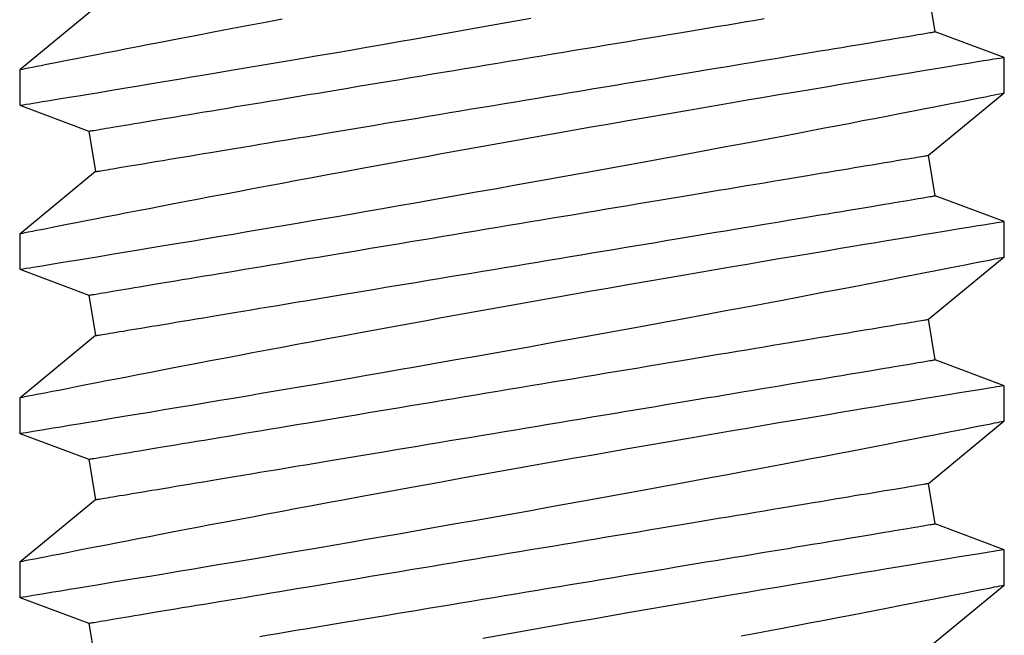
# Model space of a CAD drawing. Extents: x -6.1 to 6.8, y -31.1 to -17.8.
# Drawn here: x 4.9 to 5.1, y -26.1 to -25.9 of the extents above; entities that cross this region are included whole.
import ezdxf

# ---------------------------------------------------------------- set-up
doc = ezdxf.new("R2010")
doc.units = 0
doc.header["$MEASUREMENT"] = 0
doc.layers.get('0').update_dxf_attribs({"linetype": 'CONTINUOUS'})

msp = doc.modelspace()

# ---------------------------------------------------------------- linework, layer by layer
for p, q in [((5.08547, -25.95215), (5.08385, -25.94244)), ((4.88383, -25.94636), (4.86563, -25.96134)), ((5.10205, -25.95837), (5.08547, -25.95215)), ((5.10205, -25.96686), (5.10205, -25.95837)), ((4.86563, -25.96134), (4.86563, -25.96983)), ((5.08385, -25.98184), (5.10205, -25.96685)), ((4.86563, -25.96983), (4.88221, -25.97604)), ((4.88221, -25.97604), (4.88383, -25.98576)), ((5.08547, -25.99156), (5.08385, -25.98184)), ((4.88383, -25.98576), (4.86563, -26.00075)), ((5.10205, -25.99777), (5.08547, -25.99156)), ((5.10205, -26.00626), (5.10205, -25.99777)), ((4.86563, -26.00074), (4.86563, -26.00923)), ((5.08385, -26.02124), (5.10205, -26.00626)), ((4.86563, -26.00923), (4.88221, -26.01545)), ((4.88221, -26.01545), (4.88383, -26.02516)), ((5.08547, -26.03096), (5.08385, -26.02124)), ((4.88383, -26.02516), (4.86563, -26.04015)), ((5.10205, -26.03718), (5.08547, -26.03096)), ((5.10205, -26.04567), (5.10205, -26.03718)), ((4.86563, -26.04015), (4.86563, -26.04864)), ((5.08385, -26.06065), (5.10205, -26.04566)), ((4.86563, -26.04864), (4.88221, -26.05485)), ((4.88221, -26.05485), (4.88383, -26.06457)), ((5.08547, -26.07037), (5.08385, -26.06065)), ((4.88383, -26.06457), (4.86563, -26.07955)), ((5.10205, -26.07658), (5.08547, -26.07037)), ((5.10205, -26.08507), (5.10205, -26.07658)), ((4.86563, -26.07955), (4.86563, -26.08804)), ((5.08385, -26.10005), (5.10205, -26.08507)), ((4.86563, -26.08804), (4.88221, -26.09426)), ((4.88221, -26.09426), (4.88383, -26.10397))]:
    msp.add_line(p, q)
at = {"flags": 128}
for points in [[(4.86563, -25.96983), (4.86563, -25.96983), (4.86571, -25.96982), (4.86599, -25.96977), (4.86647, -25.96969), (4.86715, -25.96958), (4.86803, -25.96944), (4.86889, -25.9693), (4.86989, -25.96914), (4.87102, -25.96895), (4.87228, -25.96875), (4.87366, -25.96852), (4.8755, -25.96822), (4.87754, -25.96789), (4.87974, -25.96753), (4.88213, -25.96714), (4.88421, -25.96679), (4.88641, -25.96643), (4.88872, -25.96605), (4.89114, -25.96565), (4.89366, -25.96523), (4.89688, -25.9647), (4.90025, -25.96414), (4.90376, -25.96355), (4.9074, -25.96294), (4.91049, -25.96242), (4.91366, -25.96189), (4.91691, -25.96134), (4.92024, -25.96078), (4.92364, -25.9602), (4.92791, -25.95948), (4.93228, -25.95873), (4.93673, -25.95797), (4.94126, -25.95719), (4.94504, -25.95654), (4.94887, -25.95588), (4.95273, -25.9552), (4.95663, -25.95453), (4.96056, -25.95384), (4.96543, -25.95298), (4.97034, -25.95212), (4.97527, -25.95125), (4.98021, -25.95037), (4.98427, -25.94965), (4.98835, -25.94892)], [(4.92863, -25.94917), (4.92503, -25.94985), (4.92149, -25.95052), (4.91802, -25.95117), (4.91463, -25.95181), (4.91133, -25.95244), (4.90823, -25.95303), (4.90521, -25.95361), (4.90227, -25.95418), (4.89943, -25.95472), (4.89669, -25.95525), (4.89396, -25.95578), (4.89134, -25.95629), (4.88883, -25.95678), (4.88644, -25.95724), (4.88416, -25.95769), (4.8816, -25.95819), (4.87921, -25.95866), (4.87701, -25.95909), (4.87499, -25.95949), (4.87346, -25.95979), (4.87207, -25.96006), (4.87081, -25.96031), (4.86968, -25.96054), (4.86869, -25.96073), (4.86769, -25.96093), (4.86688, -25.96109), (4.86628, -25.96121), (4.86587, -25.96129), (4.86568, -25.96133), (4.86564, -25.96134)], [(4.88221, -25.97604), (4.88225, -25.97604), (4.88235, -25.97602), (4.88252, -25.97599), (4.88276, -25.97595), (4.88307, -25.9759), (4.88345, -25.97584), (4.8839, -25.97576), (4.88442, -25.97568), (4.885, -25.97558), (4.88565, -25.97547), (4.88636, -25.97535), (4.88715, -25.97522), (4.88799, -25.97508), (4.88891, -25.97493), (4.88989, -25.97476), (4.89093, -25.97459), (4.89203, -25.97441), (4.8932, -25.97421), (4.89443, -25.97401), (4.89572, -25.97379), (4.89707, -25.97357), (4.89848, -25.97333), (4.89994, -25.97309), (4.90147, -25.97283), (4.90305, -25.97257), (4.90468, -25.9723), (4.90637, -25.97202), (4.90811, -25.97173), (4.9099, -25.97143), (4.91174, -25.97112), (4.91363, -25.97081), (4.91557, -25.97048), (4.91755, -25.97015), (4.91958, -25.96981), (4.92166, -25.96947), (4.92377, -25.96912), (4.92593, -25.96876), (4.92812, -25.96839), (4.93035, -25.96802), (4.93262, -25.96764), (4.93492, -25.96726), (4.93726, -25.96687), (4.93963, -25.96647), (4.94202, -25.96607), (4.94445, -25.96567), (4.9469, -25.96526), (4.94938, -25.96485), (4.95188, -25.96443), (4.9544, -25.96401), (4.95694, -25.96359), (4.95949, -25.96316), (4.96207, -25.96273), (4.96466, -25.9623), (4.96726, -25.96187), (4.96987, -25.96143), (4.97249, -25.961), (4.97512, -25.96056), (4.97775, -25.96012), (4.98039, -25.95968), (4.98303, -25.95924), (4.98567, -25.9588), (4.98831, -25.95836), (4.99094, -25.95792), (4.99357, -25.95748), (4.99619, -25.95705), (4.9988, -25.95661), (5.0014, -25.95618), (5.00399, -25.95575), (5.00657, -25.95532), (5.00912, -25.95489), (5.01166, -25.95447), (5.01418, -25.95405), (5.01668, -25.95363), (5.01916, -25.95322), (5.02161, -25.95281), (5.02404, -25.95241), (5.02643, -25.95201), (5.0288, -25.95161), (5.03114, -25.95122), (5.03344, -25.95084), (5.03571, -25.95046), (5.03794, -25.95009), (5.04013, -25.94972), (5.04229, -25.94936), (5.0444, -25.94901)], [(4.88383, -25.98576), (4.88387, -25.98575), (4.88397, -25.98574), (4.88414, -25.98571), (4.88438, -25.98567), (4.88469, -25.98562), (4.88507, -25.98555), (4.88552, -25.98548), (4.88603, -25.98539), (4.88662, -25.9853), (4.88727, -25.98519), (4.88798, -25.98507), (4.88877, -25.98494), (4.88961, -25.9848), (4.89053, -25.98464), (4.89151, -25.98448), (4.89255, -25.98431), (4.89365, -25.98412), (4.89482, -25.98393), (4.89605, -25.98372), (4.89734, -25.98351), (4.89869, -25.98328), (4.9001, -25.98305), (4.90156, -25.9828), (4.90309, -25.98255), (4.90467, -25.98229), (4.9063, -25.98202), (4.90799, -25.98173), (4.90973, -25.98144), (4.91152, -25.98115), (4.91336, -25.98084), (4.91525, -25.98052), (4.91719, -25.9802), (4.91917, -25.97987), (4.9212, -25.97953), (4.92328, -25.97919), (4.92539, -25.97883), (4.92755, -25.97847), (4.92974, -25.97811), (4.93197, -25.97774), (4.93424, -25.97736), (4.93654, -25.97697), (4.93888, -25.97659), (4.94125, -25.97619), (4.94364, -25.97579), (4.94607, -25.97539), (4.94852, -25.97498), (4.951, -25.97457), (4.9535, -25.97415), (4.95602, -25.97373), (4.95856, -25.97331), (4.96111, -25.97288), (4.96369, -25.97245), (4.96628, -25.97202), (4.96888, -25.97159), (4.97149, -25.97115), (4.97411, -25.97071), (4.97674, -25.97028), (4.97937, -25.96984), (4.98201, -25.9694), (4.98465, -25.96896), (4.98729, -25.96852), (4.98993, -25.96808), (4.99256, -25.96764), (4.99519, -25.9672), (4.99781, -25.96676), (5.00042, -25.96633), (5.00302, -25.96589), (5.00561, -25.96546), (5.00819, -25.96503), (5.01074, -25.96461), (5.01328, -25.96418), (5.0158, -25.96376), (5.0183, -25.96335), (5.02078, -25.96294), (5.02323, -25.96253), (5.02566, -25.96212), (5.02805, -25.96172), (5.03042, -25.96133), (5.03276, -25.96094), (5.03506, -25.96056), (5.03733, -25.96018), (5.03956, -25.95981), (5.04175, -25.95944), (5.04391, -25.95908), (5.04602, -25.95873), (5.0481, -25.95838), (5.05013, -25.95804), (5.05211, -25.95771), (5.05405, -25.95739), (5.05594, -25.95708), (5.05778, -25.95677), (5.05957, -25.95647), (5.06131, -25.95618), (5.063, -25.9559), (5.06463, -25.95563), (5.06621, -25.95536), (5.06774, -25.95511), (5.0692, -25.95486), (5.07061, -25.95463), (5.07196, -25.9544), (5.07325, -25.95419), (5.07448, -25.95399), (5.07565, -25.95379), (5.07675, -25.95361), (5.07779, -25.95343), (5.07877, -25.95327), (5.07969, -25.95312), (5.08053, -25.95298), (5.08132, -25.95285), (5.08203, -25.95273), (5.08268, -25.95262), (5.08327, -25.95252), (5.08378, -25.95244), (5.08423, -25.95236), (5.08461, -25.9523), (5.08492, -25.95225), (5.08516, -25.95221), (5.08533, -25.95218), (5.08543, -25.95216), (5.08547, -25.95215), (5.08547, -25.95215)], [(5.10205, -25.95837), (5.10196, -25.95838), (5.10174, -25.95842), (5.10138, -25.95848), (5.10088, -25.95856), (5.10025, -25.95866), (5.09949, -25.95878), (5.09839, -25.95896), (5.09709, -25.95917), (5.09561, -25.95941), (5.09394, -25.95969), (5.09243, -25.95993), (5.09079, -25.9602), (5.08903, -25.96049), (5.08716, -25.9608), (5.08517, -25.96113), (5.08258, -25.96155), (5.07983, -25.962), (5.07692, -25.96249), (5.07385, -25.96299), (5.07122, -25.96343), (5.06848, -25.96389), (5.06565, -25.96436), (5.06273, -25.96484), (5.05973, -25.96535), (5.05592, -25.96599), (5.05199, -25.96665), (5.04794, -25.96733), (5.04379, -25.96804), (5.0403, -25.96863), (5.03675, -25.96924), (5.03313, -25.96985), (5.02946, -25.97048), (5.02575, -25.97112), (5.0211, -25.97192), (5.01639, -25.97274), (5.01163, -25.97357), (5.00682, -25.97441), (5.00284, -25.97511), (4.99883, -25.97581), (4.99481, -25.97652), (4.99077, -25.97724), (4.98673, -25.97796), (4.98176, -25.97884), (4.9768, -25.97973), (4.97184, -25.98063), (4.96691, -25.98152), (4.96287, -25.98225), (4.95886, -25.98298), (4.95487, -25.98371), (4.95092, -25.98444), (4.94701, -25.98516), (4.94324, -25.98585), (4.93951, -25.98655), (4.93582, -25.98723), (4.9322, -25.98791), (4.92863, -25.98858), (4.92503, -25.98925), (4.92149, -25.98992), (4.91802, -25.99058), (4.91463, -25.99122), (4.91133, -25.99185), (4.90823, -25.99244), (4.90521, -25.99302), (4.90227, -25.99358), (4.89943, -25.99413), (4.89669, -25.99466), (4.89396, -25.99518), (4.89134, -25.99569), (4.88883, -25.99618), (4.88644, -25.99665), (4.88416, -25.99709), (4.8816, -25.99759), (4.87921, -25.99806), (4.87701, -25.99849), (4.87499, -25.99889), (4.87346, -25.99919), (4.87207, -25.99947), (4.87081, -25.99972), (4.86968, -25.99994), (4.86869, -26.00014), (4.86769, -26.00034), (4.86688, -26.0005), (4.86628, -26.00062), (4.86587, -26.0007), (4.86568, -26.00074), (4.86564, -26.00074)], [(4.86563, -26.00923), (4.86563, -26.00923), (4.86571, -26.00922), (4.86599, -26.00917), (4.86647, -26.0091), (4.86715, -26.00899), (4.86803, -26.00884), (4.86889, -26.0087), (4.86989, -26.00854), (4.87102, -26.00836), (4.87228, -26.00815), (4.87366, -26.00793), (4.8755, -26.00762), (4.87754, -26.00729), (4.87974, -26.00693), (4.88213, -26.00654), (4.88421, -26.0062), (4.88641, -26.00583), (4.88872, -26.00545), (4.89114, -26.00505), (4.89366, -26.00464), (4.89688, -26.0041), (4.90025, -26.00354), (4.90376, -26.00296), (4.9074, -26.00235), (4.91049, -26.00183), (4.91366, -26.00129), (4.91691, -26.00075), (4.92024, -26.00018), (4.92364, -25.99961), (4.92791, -25.99888), (4.93228, -25.99814), (4.93673, -25.99737), (4.94126, -25.99659), (4.94504, -25.99594), (4.94887, -25.99528), (4.95273, -25.99461), (4.95663, -25.99393), (4.96056, -25.99324), (4.96543, -25.99239), (4.97034, -25.99152), (4.97527, -25.99065), (4.98021, -25.98978), (4.98427, -25.98905), (4.98835, -25.98832), (4.99241, -25.98759), (4.99647, -25.98686), (5.0005, -25.98613), (5.00542, -25.98524), (5.0103, -25.98435), (5.01514, -25.98346), (5.01992, -25.98258), (5.02381, -25.98186), (5.02765, -25.98115), (5.03145, -25.98045), (5.03518, -25.97975), (5.03885, -25.97906), (5.04235, -25.9784), (5.04579, -25.97776), (5.04916, -25.97712), (5.05246, -25.97649), (5.05567, -25.97588), (5.0589, -25.97527), (5.06204, -25.97467), (5.06509, -25.97408), (5.06804, -25.97351), (5.07089, -25.97296), (5.07416, -25.97233), (5.07728, -25.97172), (5.08024, -25.97115), (5.08303, -25.9706), (5.0852, -25.97018), (5.08725, -25.96978), (5.08918, -25.9694), (5.09098, -25.96905), (5.09265, -25.96872), (5.09447, -25.96836), (5.0961, -25.96804), (5.09754, -25.96775), (5.09878, -25.9675), (5.09966, -25.96733), (5.1004, -25.96718), (5.10101, -25.96706), (5.10147, -25.96697), (5.1018, -25.9669), (5.10202, -25.96686), (5.10203, -25.96686)], [(4.88221, -26.01545), (4.88225, -26.01544), (4.88235, -26.01542), (4.88252, -26.0154), (4.88276, -26.01535), (4.88307, -26.0153), (4.88345, -26.01524), (4.8839, -26.01517), (4.88442, -26.01508), (4.885, -26.01498), (4.88565, -26.01487), (4.88636, -26.01476), (4.88715, -26.01462), (4.88799, -26.01448), (4.88891, -26.01433), (4.88989, -26.01417), (4.89093, -26.01399), (4.89203, -26.01381), (4.8932, -26.01362), (4.89443, -26.01341), (4.89572, -26.0132), (4.89707, -26.01297), (4.89848, -26.01274), (4.89994, -26.01249), (4.90147, -26.01224), (4.90305, -26.01197), (4.90468, -26.0117), (4.90637, -26.01142), (4.90811, -26.01113), (4.9099, -26.01083), (4.91174, -26.01053), (4.91363, -26.01021), (4.91557, -26.00989), (4.91755, -26.00956), (4.91958, -26.00922), (4.92166, -26.00887), (4.92377, -26.00852), (4.92593, -26.00816), (4.92812, -26.0078), (4.93035, -26.00742), (4.93262, -26.00705), (4.93492, -26.00666), (4.93726, -26.00627), (4.93963, -26.00588), (4.94202, -26.00548), (4.94445, -26.00507), (4.9469, -26.00467), (4.94938, -26.00425), (4.95188, -26.00384), (4.9544, -26.00342), (4.95694, -26.00299), (4.95949, -26.00257), (4.96207, -26.00214), (4.96466, -26.00171), (4.96726, -26.00127), (4.96987, -26.00084), (4.97249, -26.0004), (4.97512, -25.99996), (4.97775, -25.99952), (4.98039, -25.99908), (4.98303, -25.99864), (4.98567, -25.9982), (4.98831, -25.99776), (4.99094, -25.99733), (4.99357, -25.99689), (4.99619, -25.99645), (4.9988, -25.99602), (5.0014, -25.99558), (5.00399, -25.99515), (5.00657, -25.99472), (5.00912, -25.99429), (5.01166, -25.99387), (5.01418, -25.99345), (5.01668, -25.99303), (5.01916, -25.99262), (5.02161, -25.99221), (5.02404, -25.99181), (5.02643, -25.99141), (5.0288, -25.99102), (5.03114, -25.99063), (5.03344, -25.99024), (5.03571, -25.98986), (5.03794, -25.98949), (5.04013, -25.98913), (5.04229, -25.98877), (5.0444, -25.98841), (5.04648, -25.98807), (5.04851, -25.98773), (5.05049, -25.9874), (5.05243, -25.98708), (5.05432, -25.98676), (5.05616, -25.98646), (5.05795, -25.98616), (5.05969, -25.98587), (5.06138, -25.98559), (5.06301, -25.98531), (5.06459, -25.98505), (5.06612, -25.9848), (5.06758, -25.98455), (5.06899, -25.98432), (5.07034, -25.98409), (5.07163, -25.98388), (5.07286, -25.98367), (5.07403, -25.98348), (5.07513, -25.98329), (5.07617, -25.98312), (5.07715, -25.98296), (5.07807, -25.9828), (5.07891, -25.98266), (5.0797, -25.98253), (5.08041, -25.98241), (5.08106, -25.98231), (5.08165, -25.98221), (5.08216, -25.98212), (5.08261, -25.98205), (5.08299, -25.98198), (5.0833, -25.98193), (5.08354, -25.98189), (5.08371, -25.98186), (5.08381, -25.98185), (5.08385, -25.98184), (5.08385, -25.98184)], [(4.88383, -26.02516), (4.88387, -26.02516), (4.88397, -26.02514), (4.88414, -26.02511), (4.88438, -26.02507), (4.88469, -26.02502), (4.88507, -26.02496), (4.88552, -26.02488), (4.88603, -26.0248), (4.88662, -26.0247), (4.88727, -26.02459), (4.88798, -26.02447), (4.88877, -26.02434), (4.88961, -26.0242), (4.89053, -26.02405), (4.89151, -26.02388), (4.89255, -26.02371), (4.89365, -26.02353), (4.89482, -26.02333), (4.89605, -26.02313), (4.89734, -26.02291), (4.89869, -26.02269), (4.9001, -26.02245), (4.90156, -26.02221), (4.90309, -26.02195), (4.90467, -26.02169), (4.9063, -26.02142), (4.90799, -26.02114), (4.90973, -26.02085), (4.91152, -26.02055), (4.91336, -26.02024), (4.91525, -26.01993), (4.91719, -26.0196), (4.91917, -26.01927), (4.9212, -26.01894), (4.92328, -26.01859), (4.92539, -26.01824), (4.92755, -26.01788), (4.92974, -26.01751), (4.93197, -26.01714), (4.93424, -26.01676), (4.93654, -26.01638), (4.93888, -26.01599), (4.94125, -26.01559), (4.94364, -26.0152), (4.94607, -26.01479), (4.94852, -26.01438), (4.951, -26.01397), (4.9535, -26.01355), (4.95602, -26.01313), (4.95856, -26.01271), (4.96111, -26.01228), (4.96369, -26.01185), (4.96628, -26.01142), (4.96888, -26.01099), (4.97149, -26.01055), (4.97411, -26.01012), (4.97674, -26.00968), (4.97937, -26.00924), (4.98201, -26.0088), (4.98465, -26.00836), (4.98729, -26.00792), (4.98993, -26.00748), (4.99256, -26.00704), (4.99519, -26.0066), (4.99781, -26.00617), (5.00042, -26.00573), (5.00302, -26.0053), (5.00561, -26.00487), (5.00819, -26.00444), (5.01074, -26.00401), (5.01328, -26.00359), (5.0158, -26.00317), (5.0183, -26.00275), (5.02078, -26.00234), (5.02323, -26.00193), (5.02566, -26.00153), (5.02805, -26.00113), (5.03042, -26.00073), (5.03276, -26.00034), (5.03506, -25.99996), (5.03733, -25.99958), (5.03956, -25.99921), (5.04175, -25.99884), (5.04391, -25.99848), (5.04602, -25.99813), (5.0481, -25.99779), (5.05013, -25.99745), (5.05211, -25.99712), (5.05405, -25.99679), (5.05594, -25.99648), (5.05778, -25.99617), (5.05957, -25.99587), (5.06131, -25.99558), (5.063, -25.9953), (5.06463, -25.99503), (5.06621, -25.99477), (5.06774, -25.99451), (5.0692, -25.99427), (5.07061, -25.99403), (5.07196, -25.99381), (5.07325, -25.99359), (5.07448, -25.99339), (5.07565, -25.99319), (5.07675, -25.99301), (5.07779, -25.99284), (5.07877, -25.99267), (5.07969, -25.99252), (5.08053, -25.99238), (5.08132, -25.99225), (5.08203, -25.99213), (5.08268, -25.99202), (5.08327, -25.99193), (5.08378, -25.99184), (5.08423, -25.99176), (5.08461, -25.9917), (5.08492, -25.99165), (5.08516, -25.99161), (5.08533, -25.99158), (5.08543, -25.99156), (5.08547, -25.99156), (5.08547, -25.99156)], [(5.10205, -25.99777), (5.10196, -25.99779), (5.10174, -25.99782), (5.10138, -25.99788), (5.10088, -25.99796), (5.10025, -25.99806), (5.09949, -25.99819), (5.09839, -25.99837), (5.09709, -25.99858), (5.09561, -25.99882), (5.09394, -25.99909), (5.09243, -25.99934), (5.09079, -25.99961), (5.08903, -25.99989), (5.08716, -26.0002), (5.08517, -26.00053), (5.08258, -26.00095), (5.07983, -26.00141), (5.07692, -26.00189), (5.07385, -26.0024), (5.07122, -26.00283), (5.06848, -26.00329), (5.06565, -26.00376), (5.06273, -26.00425), (5.05973, -26.00475), (5.05592, -26.00539), (5.05199, -26.00605), (5.04794, -26.00674), (5.04379, -26.00744), (5.0403, -26.00803), (5.03675, -26.00864), (5.03313, -26.00926), (5.02946, -26.00989), (5.02575, -26.01053), (5.0211, -26.01133), (5.01639, -26.01214), (5.01163, -26.01297), (5.00682, -26.01381), (5.00284, -26.01451), (4.99883, -26.01522), (4.99481, -26.01593), (4.99077, -26.01664), (4.98673, -26.01736), (4.98176, -26.01825), (4.9768, -26.01914), (4.97184, -26.02003), (4.96691, -26.02092), (4.96287, -26.02166), (4.95886, -26.02239), (4.95487, -26.02312), (4.95092, -26.02384), (4.94701, -26.02456), (4.94324, -26.02526), (4.93951, -26.02595), (4.93582, -26.02663), (4.9322, -26.02731), (4.92863, -26.02798), (4.92503, -26.02866), (4.92149, -26.02932), (4.91802, -26.02998), (4.91463, -26.03062), (4.91133, -26.03125), (4.90823, -26.03184), (4.90521, -26.03242), (4.90227, -26.03298), (4.89943, -26.03353), (4.89669, -26.03406), (4.89396, -26.03459), (4.89134, -26.0351), (4.88883, -26.03558), (4.88644, -26.03605), (4.88416, -26.0365), (4.8816, -26.037), (4.87921, -26.03746), (4.87701, -26.0379), (4.87499, -26.0383), (4.87346, -26.0386), (4.87207, -26.03887), (4.87081, -26.03912), (4.86968, -26.03934), (4.86869, -26.03954), (4.86769, -26.03974), (4.86688, -26.0399), (4.86628, -26.04002), (4.86587, -26.0401), (4.86568, -26.04014), (4.86564, -26.04015)], [(4.86563, -26.04864), (4.86563, -26.04864), (4.86571, -26.04862), (4.86599, -26.04858), (4.86647, -26.0485), (4.86715, -26.04839), (4.86803, -26.04825), (4.86889, -26.04811), (4.86989, -26.04794), (4.87102, -26.04776), (4.87228, -26.04756), (4.87366, -26.04733), (4.8755, -26.04703), (4.87754, -26.0467), (4.87974, -26.04633), (4.88213, -26.04594), (4.88421, -26.0456), (4.88641, -26.04524), (4.88872, -26.04486), (4.89114, -26.04446), (4.89366, -26.04404), (4.89688, -26.04351), (4.90025, -26.04294), (4.90376, -26.04236), (4.9074, -26.04175), (4.91049, -26.04123), (4.91366, -26.0407), (4.91691, -26.04015), (4.92024, -26.03959), (4.92364, -26.03901), (4.92791, -26.03828), (4.93228, -26.03754), (4.93673, -26.03678), (4.94126, -26.036), (4.94504, -26.03535), (4.94887, -26.03468), (4.95273, -26.03401), (4.95663, -26.03333), (4.96056, -26.03265), (4.96543, -26.03179), (4.97034, -26.03093), (4.97527, -26.03006), (4.98021, -26.02918), (4.98427, -26.02845), (4.98835, -26.02773), (4.99241, -26.027), (4.99647, -26.02627), (5.0005, -26.02554), (5.00542, -26.02464), (5.0103, -26.02375), (5.01514, -26.02287), (5.01992, -26.02199), (5.02381, -26.02127), (5.02765, -26.02056), (5.03145, -26.01985), (5.03518, -26.01915), (5.03885, -26.01847), (5.04235, -26.01781), (5.04579, -26.01716), (5.04916, -26.01652), (5.05246, -26.0159), (5.05567, -26.01529), (5.0589, -26.01467), (5.06204, -26.01407), (5.06509, -26.01349), (5.06804, -26.01292), (5.07089, -26.01237), (5.07416, -26.01173), (5.07728, -26.01113), (5.08024, -26.01055), (5.08303, -26.01001), (5.0852, -26.00958), (5.08725, -26.00918), (5.08918, -26.0088), (5.09098, -26.00845), (5.09265, -26.00812), (5.09447, -26.00776), (5.0961, -26.00744), (5.09754, -26.00716), (5.09878, -26.00691), (5.09966, -26.00673), (5.1004, -26.00659), (5.10101, -26.00647), (5.10147, -26.00637), (5.1018, -26.00631), (5.10202, -26.00627), (5.10203, -26.00626)], [(4.88221, -26.05485), (4.88225, -26.05485), (4.88235, -26.05483), (4.88252, -26.0548), (4.88276, -26.05476), (4.88307, -26.05471), (4.88345, -26.05464), (4.8839, -26.05457), (4.88442, -26.05448), (4.885, -26.05439), (4.88565, -26.05428), (4.88636, -26.05416), (4.88715, -26.05403), (4.88799, -26.05389), (4.88891, -26.05374), (4.88989, -26.05357), (4.89093, -26.0534), (4.89203, -26.05321), (4.8932, -26.05302), (4.89443, -26.05281), (4.89572, -26.0526), (4.89707, -26.05238), (4.89848, -26.05214), (4.89994, -26.0519), (4.90147, -26.05164), (4.90305, -26.05138), (4.90468, -26.05111), (4.90637, -26.05083), (4.90811, -26.05054), (4.9099, -26.05024), (4.91174, -26.04993), (4.91363, -26.04961), (4.91557, -26.04929), (4.91755, -26.04896), (4.91958, -26.04862), (4.92166, -26.04828), (4.92377, -26.04792), (4.92593, -26.04757), (4.92812, -26.0472), (4.93035, -26.04683), (4.93262, -26.04645), (4.93492, -26.04607), (4.93726, -26.04568), (4.93963, -26.04528), (4.94202, -26.04488), (4.94445, -26.04448), (4.9469, -26.04407), (4.94938, -26.04366), (4.95188, -26.04324), (4.9544, -26.04282), (4.95694, -26.0424), (4.95949, -26.04197), (4.96207, -26.04154), (4.96466, -26.04111), (4.96726, -26.04068), (4.96987, -26.04024), (4.97249, -26.0398), (4.97512, -26.03937), (4.97775, -26.03893), (4.98039, -26.03849), (4.98303, -26.03805), (4.98567, -26.03761), (4.98831, -26.03717), (4.99094, -26.03673), (4.99357, -26.03629), (4.99619, -26.03585), (4.9988, -26.03542), (5.0014, -26.03499), (5.00399, -26.03455), (5.00657, -26.03413), (5.00912, -26.0337), (5.01166, -26.03328), (5.01418, -26.03286), (5.01668, -26.03244), (5.01916, -26.03203), (5.02161, -26.03162), (5.02404, -26.03121), (5.02643, -26.03081), (5.0288, -26.03042), (5.03114, -26.03003), (5.03344, -26.02965), (5.03571, -26.02927), (5.03794, -26.0289), (5.04013, -26.02853), (5.04229, -26.02817), (5.0444, -26.02782), (5.04648, -26.02747), (5.04851, -26.02714), (5.05049, -26.0268), (5.05243, -26.02648), (5.05432, -26.02617), (5.05616, -26.02586), (5.05795, -26.02556), (5.05969, -26.02527), (5.06138, -26.02499), (5.06301, -26.02472), (5.06459, -26.02445), (5.06612, -26.0242), (5.06758, -26.02396), (5.06899, -26.02372), (5.07034, -26.0235), (5.07163, -26.02328), (5.07286, -26.02308), (5.07403, -26.02288), (5.07513, -26.0227), (5.07617, -26.02252), (5.07715, -26.02236), (5.07807, -26.02221), (5.07891, -26.02207), (5.0797, -26.02194), (5.08041, -26.02182), (5.08106, -26.02171), (5.08165, -26.02161), (5.08216, -26.02153), (5.08261, -26.02145), (5.08299, -26.02139), (5.0833, -26.02134), (5.08354, -26.0213), (5.08371, -26.02127), (5.08381, -26.02125), (5.08385, -26.02124), (5.08385, -26.02124)], [(4.88383, -26.06457), (4.88387, -26.06456), (4.88397, -26.06455), (4.88414, -26.06452), (4.88438, -26.06448), (4.88469, -26.06442), (4.88507, -26.06436), (4.88552, -26.06429), (4.88603, -26.0642), (4.88662, -26.0641), (4.88727, -26.064), (4.88798, -26.06388), (4.88877, -26.06375), (4.88961, -26.0636), (4.89053, -26.06345), (4.89151, -26.06329), (4.89255, -26.06312), (4.89365, -26.06293), (4.89482, -26.06274), (4.89605, -26.06253), (4.89734, -26.06232), (4.89869, -26.06209), (4.9001, -26.06186), (4.90156, -26.06161), (4.90309, -26.06136), (4.90467, -26.0611), (4.9063, -26.06082), (4.90799, -26.06054), (4.90973, -26.06025), (4.91152, -26.05995), (4.91336, -26.05965), (4.91525, -26.05933), (4.91719, -26.05901), (4.91917, -26.05868), (4.9212, -26.05834), (4.92328, -26.05799), (4.92539, -26.05764), (4.92755, -26.05728), (4.92974, -26.05692), (4.93197, -26.05654), (4.93424, -26.05617), (4.93654, -26.05578), (4.93888, -26.05539), (4.94125, -26.055), (4.94364, -26.0546), (4.94607, -26.0542), (4.94852, -26.05379), (4.951, -26.05337), (4.9535, -26.05296), (4.95602, -26.05254), (4.95856, -26.05211), (4.96111, -26.05169), (4.96369, -26.05126), (4.96628, -26.05083), (4.96888, -26.05039), (4.97149, -26.04996), (4.97411, -26.04952), (4.97674, -26.04908), (4.97937, -26.04864), (4.98201, -26.0482), (4.98465, -26.04777), (4.98729, -26.04733), (4.98993, -26.04689), (4.99256, -26.04645), (4.99519, -26.04601), (4.99781, -26.04557), (5.00042, -26.04514), (5.00302, -26.0447), (5.00561, -26.04427), (5.00819, -26.04384), (5.01074, -26.04342), (5.01328, -26.04299), (5.0158, -26.04257), (5.0183, -26.04216), (5.02078, -26.04174), (5.02323, -26.04133), (5.02566, -26.04093), (5.02805, -26.04053), (5.03042, -26.04014), (5.03276, -26.03975), (5.03506, -26.03936), (5.03733, -26.03899), (5.03956, -26.03861), (5.04175, -26.03825), (5.04391, -26.03789), (5.04602, -26.03754), (5.0481, -26.03719), (5.05013, -26.03685), (5.05211, -26.03652), (5.05405, -26.0362), (5.05594, -26.03588), (5.05778, -26.03558), (5.05957, -26.03528), (5.06131, -26.03499), (5.063, -26.03471), (5.06463, -26.03443), (5.06621, -26.03417), (5.06774, -26.03392), (5.0692, -26.03367), (5.07061, -26.03344), (5.07196, -26.03321), (5.07325, -26.033), (5.07448, -26.03279), (5.07565, -26.0326), (5.07675, -26.03241), (5.07779, -26.03224), (5.07877, -26.03208), (5.07969, -26.03193), (5.08053, -26.03178), (5.08132, -26.03165), (5.08203, -26.03153), (5.08268, -26.03143), (5.08327, -26.03133), (5.08378, -26.03124), (5.08423, -26.03117), (5.08461, -26.03111), (5.08492, -26.03105), (5.08516, -26.03101), (5.08533, -26.03099), (5.08543, -26.03097), (5.08547, -26.03096), (5.08547, -26.03096)], [(5.10205, -26.03718), (5.10196, -26.03719), (5.10174, -26.03723), (5.10138, -26.03728), (5.10088, -26.03737), (5.10025, -26.03747), (5.09949, -26.03759), (5.09839, -26.03777), (5.09709, -26.03798), (5.09561, -26.03822), (5.09394, -26.0385), (5.09243, -26.03874), (5.09079, -26.03901), (5.08903, -26.0393), (5.08716, -26.03961), (5.08517, -26.03993), (5.08258, -26.04036), (5.07983, -26.04081), (5.07692, -26.04129), (5.07385, -26.0418), (5.07122, -26.04224), (5.06848, -26.04269), (5.06565, -26.04317), (5.06273, -26.04365), (5.05973, -26.04416), (5.05592, -26.0448), (5.05199, -26.04546), (5.04794, -26.04614), (5.04379, -26.04685), (5.0403, -26.04744), (5.03675, -26.04804), (5.03313, -26.04866), (5.02946, -26.04929), (5.02575, -26.04993), (5.0211, -26.05073), (5.01639, -26.05155), (5.01163, -26.05238), (5.00682, -26.05322), (5.00284, -26.05392), (4.99883, -26.05462), (4.99481, -26.05533), (4.99077, -26.05605), (4.98673, -26.05676), (4.98176, -26.05765), (4.9768, -26.05854), (4.97184, -26.05944), (4.96691, -26.06033), (4.96287, -26.06106), (4.95886, -26.06179), (4.95487, -26.06252), (4.95092, -26.06325), (4.94701, -26.06397), (4.94324, -26.06466), (4.93951, -26.06535), (4.93582, -26.06604), (4.9322, -26.06672), (4.92863, -26.06738), (4.92503, -26.06806), (4.92149, -26.06873), (4.91802, -26.06938), (4.91463, -26.07003), (4.91133, -26.07065), (4.90823, -26.07125), (4.90521, -26.07183), (4.90227, -26.07239), (4.89943, -26.07294), (4.89669, -26.07347), (4.89396, -26.07399), (4.89134, -26.0745), (4.88883, -26.07499), (4.88644, -26.07546), (4.88416, -26.0759), (4.8816, -26.0764), (4.87921, -26.07687), (4.87701, -26.0773), (4.87499, -26.0777), (4.87346, -26.078), (4.87207, -26.07828), (4.87081, -26.07853), (4.86968, -26.07875), (4.86869, -26.07895), (4.86769, -26.07914), (4.86688, -26.0793), (4.86628, -26.07943), (4.86587, -26.07951), (4.86568, -26.07954), (4.86564, -26.07955)], [(4.86563, -26.08804), (4.86563, -26.08804), (4.86571, -26.08803), (4.86599, -26.08798), (4.86647, -26.0879), (4.86715, -26.08779), (4.86803, -26.08765), (4.86889, -26.08751), (4.86989, -26.08735), (4.87102, -26.08717), (4.87228, -26.08696), (4.87366, -26.08674), (4.8755, -26.08643), (4.87754, -26.0861), (4.87974, -26.08574), (4.88213, -26.08535), (4.88421, -26.085), (4.88641, -26.08464), (4.88872, -26.08426), (4.89114, -26.08386), (4.89366, -26.08344), (4.89688, -26.08291), (4.90025, -26.08235), (4.90376, -26.08176), (4.9074, -26.08115), (4.91049, -26.08064), (4.91366, -26.0801), (4.91691, -26.07955), (4.92024, -26.07899), (4.92364, -26.07842), (4.92791, -26.07769), (4.93228, -26.07694), (4.93673, -26.07618), (4.94126, -26.0754), (4.94504, -26.07475), (4.94887, -26.07409), (4.95273, -26.07342), (4.95663, -26.07274), (4.96056, -26.07205), (4.96543, -26.0712), (4.97034, -26.07033), (4.97527, -26.06946), (4.98021, -26.06858), (4.98427, -26.06786), (4.98835, -26.06713), (4.99241, -26.0664), (4.99647, -26.06567), (5.0005, -26.06494), (5.00542, -26.06405), (5.0103, -26.06316), (5.01514, -26.06227), (5.01992, -26.06139), (5.02381, -26.06067), (5.02765, -26.05996), (5.03145, -26.05925), (5.03518, -26.05856), (5.03885, -26.05787), (5.04235, -26.05721), (5.04579, -26.05656), (5.04916, -26.05593), (5.05246, -26.0553), (5.05567, -26.05469), (5.0589, -26.05408), (5.06204, -26.05347), (5.06509, -26.05289), (5.06804, -26.05232), (5.07089, -26.05177), (5.07416, -26.05114), (5.07728, -26.05053), (5.08024, -26.04996), (5.08303, -26.04941), (5.0852, -26.04899), (5.08725, -26.04859), (5.08918, -26.04821), (5.09098, -26.04786), (5.09265, -26.04753), (5.09447, -26.04717), (5.0961, -26.04684), (5.09754, -26.04656), (5.09878, -26.04631), (5.09966, -26.04614), (5.1004, -26.04599), (5.10101, -26.04587), (5.10147, -26.04578), (5.1018, -26.04571), (5.10202, -26.04567), (5.10203, -26.04567)], [(4.88221, -26.09426), (4.88225, -26.09425), (4.88235, -26.09423), (4.88252, -26.0942), (4.88276, -26.09416), (4.88307, -26.09411), (4.88345, -26.09405), (4.8839, -26.09397), (4.88442, -26.09389), (4.885, -26.09379), (4.88565, -26.09368), (4.88636, -26.09356), (4.88715, -26.09343), (4.88799, -26.09329), (4.88891, -26.09314), (4.88989, -26.09298), (4.89093, -26.0928), (4.89203, -26.09262), (4.8932, -26.09242), (4.89443, -26.09222), (4.89572, -26.092), (4.89707, -26.09178), (4.89848, -26.09154), (4.89994, -26.0913), (4.90147, -26.09105), (4.90305, -26.09078), (4.90468, -26.09051), (4.90637, -26.09023), (4.90811, -26.08994), (4.9099, -26.08964), (4.91174, -26.08933), (4.91363, -26.08902), (4.91557, -26.0887), (4.91755, -26.08836), (4.91958, -26.08803), (4.92166, -26.08768), (4.92377, -26.08733), (4.92593, -26.08697), (4.92812, -26.0866), (4.93035, -26.08623), (4.93262, -26.08585), (4.93492, -26.08547), (4.93726, -26.08508), (4.93963, -26.08469), (4.94202, -26.08429), (4.94445, -26.08388), (4.9469, -26.08347), (4.94938, -26.08306), (4.95188, -26.08264), (4.9544, -26.08222), (4.95694, -26.0818), (4.95949, -26.08137), (4.96207, -26.08095), (4.96466, -26.08051), (4.96726, -26.08008), (4.96987, -26.07965), (4.97249, -26.07921), (4.97512, -26.07877), (4.97775, -26.07833), (4.98039, -26.07789), (4.98303, -26.07745), (4.98567, -26.07701), (4.98831, -26.07657), (4.99094, -26.07613), (4.99357, -26.0757), (4.99619, -26.07526), (4.9988, -26.07482), (5.0014, -26.07439), (5.00399, -26.07396), (5.00657, -26.07353), (5.00912, -26.0731), (5.01166, -26.07268), (5.01418, -26.07226), (5.01668, -26.07184), (5.01916, -26.07143), (5.02161, -26.07102), (5.02404, -26.07062), (5.02643, -26.07022), (5.0288, -26.06982), (5.03114, -26.06943), (5.03344, -26.06905), (5.03571, -26.06867), (5.03794, -26.0683), (5.04013, -26.06793), (5.04229, -26.06758), (5.0444, -26.06722), (5.04648, -26.06688), (5.04851, -26.06654), (5.05049, -26.06621), (5.05243, -26.06589), (5.05432, -26.06557), (5.05616, -26.06526), (5.05795, -26.06497), (5.05969, -26.06468), (5.06138, -26.06439), (5.06301, -26.06412), (5.06459, -26.06386), (5.06612, -26.0636), (5.06758, -26.06336), (5.06899, -26.06313), (5.07034, -26.0629), (5.07163, -26.06269), (5.07286, -26.06248), (5.07403, -26.06229), (5.07513, -26.0621), (5.07617, -26.06193), (5.07715, -26.06177), (5.07807, -26.06161), (5.07891, -26.06147), (5.0797, -26.06134), (5.08041, -26.06122), (5.08106, -26.06111), (5.08165, -26.06102), (5.08216, -26.06093), (5.08261, -26.06086), (5.08299, -26.06079), (5.0833, -26.06074), (5.08354, -26.0607), (5.08371, -26.06067), (5.08381, -26.06065), (5.08385, -26.06065), (5.08385, -26.06065)], [(4.92328, -26.0974), (4.92539, -26.09705), (4.92755, -26.09669), (4.92974, -26.09632), (4.93197, -26.09595), (4.93424, -26.09557), (4.93654, -26.09519), (4.93888, -26.0948), (4.94125, -26.0944), (4.94364, -26.094), (4.94607, -26.0936), (4.94852, -26.09319), (4.951, -26.09278), (4.9535, -26.09236), (4.95602, -26.09194), (4.95856, -26.09152), (4.96111, -26.09109), (4.96369, -26.09066), (4.96628, -26.09023), (4.96888, -26.0898), (4.97149, -26.08936), (4.97411, -26.08893), (4.97674, -26.08849), (4.97937, -26.08805), (4.98201, -26.08761), (4.98465, -26.08717), (4.98729, -26.08673), (4.98993, -26.08629), (4.99256, -26.08585), (4.99519, -26.08541), (4.99781, -26.08498), (5.00042, -26.08454), (5.00302, -26.08411), (5.00561, -26.08368), (5.00819, -26.08325), (5.01074, -26.08282), (5.01328, -26.0824), (5.0158, -26.08198), (5.0183, -26.08156), (5.02078, -26.08115), (5.02323, -26.08074), (5.02566, -26.08033), (5.02805, -26.07994), (5.03042, -26.07954), (5.03276, -26.07915), (5.03506, -26.07877), (5.03733, -26.07839), (5.03956, -26.07802), (5.04175, -26.07765), (5.04391, -26.07729), (5.04602, -26.07694), (5.0481, -26.07659), (5.05013, -26.07626), (5.05211, -26.07593), (5.05405, -26.0756), (5.05594, -26.07529), (5.05778, -26.07498), (5.05957, -26.07468), (5.06131, -26.07439), (5.063, -26.07411), (5.06463, -26.07384), (5.06621, -26.07358), (5.06774, -26.07332), (5.0692, -26.07308), (5.07061, -26.07284), (5.07196, -26.07262), (5.07325, -26.0724), (5.07448, -26.0722), (5.07565, -26.072), (5.07675, -26.07182), (5.07779, -26.07165), (5.07877, -26.07148), (5.07969, -26.07133), (5.08053, -26.07119), (5.08132, -26.07106), (5.08203, -26.07094), (5.08268, -26.07083), (5.08327, -26.07073), (5.08378, -26.07065), (5.08423, -26.07057), (5.08461, -26.07051), (5.08492, -26.07046), (5.08516, -26.07042), (5.08533, -26.07039), (5.08543, -26.07037), (5.08547, -26.07037), (5.08547, -26.07037)], [(5.10205, -26.07658), (5.10196, -26.07659), (5.10174, -26.07663), (5.10138, -26.07669), (5.10088, -26.07677), (5.10025, -26.07687), (5.09949, -26.077), (5.09839, -26.07717), (5.09709, -26.07739), (5.09561, -26.07763), (5.09394, -26.0779), (5.09243, -26.07815), (5.09079, -26.07841), (5.08903, -26.0787), (5.08716, -26.07901), (5.08517, -26.07934), (5.08258, -26.07976), (5.07983, -26.08022), (5.07692, -26.0807), (5.07385, -26.08121), (5.07122, -26.08164), (5.06848, -26.0821), (5.06565, -26.08257), (5.06273, -26.08306), (5.05973, -26.08356), (5.05592, -26.0842), (5.05199, -26.08486), (5.04794, -26.08555), (5.04379, -26.08625), (5.0403, -26.08684), (5.03675, -26.08745), (5.03313, -26.08807), (5.02946, -26.0887), (5.02575, -26.08934), (5.0211, -26.09014), (5.01639, -26.09095), (5.01163, -26.09178), (5.00682, -26.09262), (5.00284, -26.09332), (4.99883, -26.09403), (4.99481, -26.09474), (4.99077, -26.09545), (4.98673, -26.09617), (4.98176, -26.09706), (4.9768, -26.09795)], [(5.03885, -26.09727), (5.04235, -26.09662), (5.04579, -26.09597), (5.04916, -26.09533), (5.05246, -26.09471), (5.05567, -26.0941), (5.0589, -26.09348), (5.06204, -26.09288), (5.06509, -26.09229), (5.06804, -26.09173), (5.07089, -26.09118), (5.07416, -26.09054), (5.07728, -26.08994), (5.08024, -26.08936), (5.08303, -26.08882), (5.0852, -26.08839), (5.08725, -26.08799), (5.08918, -26.08761), (5.09098, -26.08726), (5.09265, -26.08693), (5.09447, -26.08657), (5.0961, -26.08625), (5.09754, -26.08596), (5.09878, -26.08572), (5.09966, -26.08554), (5.1004, -26.0854), (5.10101, -26.08528), (5.10147, -26.08518), (5.1018, -26.08512), (5.10202, -26.08507), (5.10203, -26.08507)]]:
    msp.add_lwpolyline(points, dxfattribs=at)

doc.saveas('drawing.dxf')
